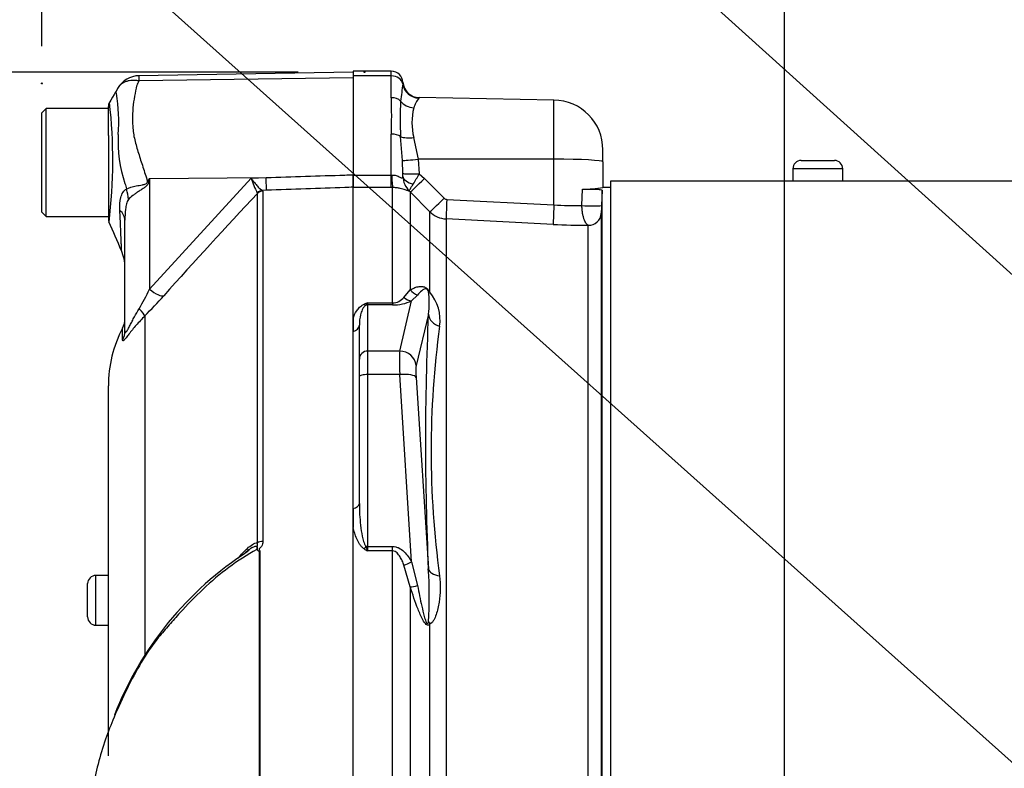
# Model space of a CAD drawing. Units: millimetres. Extents: x 0 to 594, y 0 to 420.
# Drawn here: x 271 to 295, y 201 to 219 of the extents above; entities that cross this region are included whole.
import ezdxf
from ezdxf import colors
from ezdxf.entities.mleader import LeaderData, LeaderLine
from ezdxf.enums import TextEntityAlignment as Align
from ezdxf.lldxf.tags import DXFTag
from ezdxf.math import Vec2, Vec3

# ---------------------------------------------------------------- set-up
doc = ezdxf.new("R2010")
doc.units = ezdxf.units.MM
for name, color, linetype in [('Default', 7, 'Continuous'), ('II1-01-STD', 7, 'Continuous'), ('PART5', 7, 'Continuous'), ('TSH-1', 7, 'Continuous')]:
    doc.layers.add(name, color=color, linetype=linetype)
doc.styles.add('SEACAD_Arial', font='arial.ttf')
tags = doc.linetypes.add('HIDDEN2', pattern=[4.7625, 3.175, -1.5875]).pattern_tags.tags
tags[6:7] = [DXFTag(74, 4), DXFTag(75, 0), DXFTag(340, '0'), DXFTag(46, 0.0), DXFTag(50, 0.0), DXFTag(44, 0.0), DXFTag(45, 0.0)]
tags[4:5] = [DXFTag(74, 4), DXFTag(75, 0), DXFTag(340, '0'), DXFTag(46, 0.0), DXFTag(50, 0.0), DXFTag(44, 0.0), DXFTag(45, 0.0)]
doc.dimstyles.new('ISO-InstDr', dxfattribs={"dimtxt": 3.2, "dimasz": 4.48, "dimexe": 1.6, "dimexo": 1.6, "dimgap": 0.8, "dimtad": 1, "dimdec": 0, "dimlfac": 5, "dimzin": 0, "dimdsep": 46, "dimtxsty": 'SEACAD_Arial', "dimblk1": '_SE_FILLED', "dimblk2": '_SE_FILLED', "dimsah": 1, "dimcen": 1.6, "dimadec": 0, "dimazin": 0, "dimtfac": 0.5, "dimtofl": 0, "dimtmove": 0, "dimatfit": 3, "dimfxl": 1, "dimtzin": 0, "dimarcsym": 0})

# ---------------------------------------------------------------- blocks, each defined once
blk = doc.blocks.new('SE5')
at = {"layer": 'II1-01-STD', "color": 7, "linetype": 'Continuous'}
for p, q in [((279.28, 217.469), (279.28, 217.355)), ((280.2, 217.469), (279.28, 217.469)), ((280.2, 217.355), (280.2, 217.469)), ((280.2, 217.355), (279.28, 217.355)), ((279.28, 217.355), (279.28, 214.967)), ((280.2, 216.83), (280.2, 217.355)), ((284.121, 216.774), (280.872, 216.831)), ((284.121, 215.348), (284.121, 216.774)), ((280.2, 214.967), (280.2, 215.955)), ((280.469, 215.318), (280.425, 215.892)), ((280.739, 215.871), (280.845, 215.351)), ((285.3, 215.285), (285.3, 215.574)), ((280.479, 215.004), (280.469, 215.318)), ((280.845, 215.351), (280.871, 214.997)), ((284.121, 215.348), (280.845, 215.351)), ((284.121, 214.247), (284.121, 215.348)), ((285.3, 215.285), (285.3, 214.666)), ((290.08, 215.319), (290.88, 215.319)), ((291.08, 215.119), (289.88, 215.119)), ((289.88, 215.119), (289.88, 214.819)), ((291.08, 214.819), (291.08, 215.119)), ((279.28, 214.967), (280.2, 214.967)), ((279.28, 214.967), (279.28, 214.673)), ((280.2, 214.967), (280.212, 214.967)), ((280.2, 214.663), (280.2, 214.967)), ((280.871, 214.997), (281.001, 214.885)), ((281.001, 214.885), (281.473, 214.408)), ((285.48, 214.819), (285.48, 194.491)), ((295.48, 214.819), (285.48, 214.819)), ((291.08, 214.819), (289.88, 214.819)), ((290.18, 214.819), (290.18, 214.819)), ((290.78, 214.819), (290.78, 214.819)), ((280.2, 214.663), (279.28, 214.663)), ((280.232, 214.663), (280.2, 214.663)), ((280.232, 211.884), (280.232, 214.663)), ((280.656, 214.559), (280.635, 214.58)), ((280.656, 214.559), (280.656, 212.198)), ((281.128, 214.083), (280.656, 214.559)), ((284.794, 214.233), (284.805, 214.624)), ((285.28, 214.605), (285.268, 214.236)), ((285.28, 197.224), (285.28, 214.605)), ((285.48, 214.669), (285.3, 214.669)), ((281.539, 214.379), (284.121, 214.247)), ((281.128, 212.143), (281.128, 214.083)), ((284.104, 213.776), (281.521, 213.909)), ((281.521, 213.909), (281.521, 197.712)), ((285.262, 214.044), (285.262, 197.469)), ((284.946, 197.441), (284.946, 213.756)), ((280.506, 212.017), (280.656, 212.198)), ((280.402, 210.725), (280.689, 211.935)), ((280.832, 212.073), (280.689, 211.935)), ((279.63, 211.884), (280.232, 211.884)), ((279.63, 211.884), (279.63, 211.836)), ((280.232, 211.836), (279.63, 211.836)), ((279.63, 211.836), (279.63, 210.725)), ((280.232, 211.884), (280.232, 211.836)), ((279.28, 211.511), (279.28, 211.196)), ((281.093, 211.611), (280.799, 210.374)), ((279.43, 210.532), (279.43, 211.352)), ((279.43, 210.108), (279.43, 210.532)), ((280.402, 210.725), (279.63, 210.725)), ((279.63, 210.725), (279.63, 210.16)), ((279.43, 207.048), (279.43, 210.108)), ((280.402, 210.16), (279.63, 210.16)), ((279.63, 210.16), (279.63, 206.017)), ((280.689, 205.646), (280.402, 210.16)), ((280.799, 210.091), (281.093, 205.474)), ((279.28, 206.934), (279.28, 206.475)), ((279.63, 206.017), (280.232, 206.017)), ((279.63, 206.017), (279.63, 205.907)), ((280.232, 205.907), (280.232, 206.017)), ((280.232, 205.907), (279.63, 205.907)), ((280.232, 198.303), (280.232, 205.907)), ((280.656, 205.04), (280.506, 205.565)), ((280.689, 205.646), (280.832, 205.074)), ((280.656, 205.04), (280.656, 197.712)), ((281.128, 197.728), (281.128, 204.15))]:
    blk.add_line(p, q, dxfattribs=at)
for centre, radius, start, end in [((280.2, 217.189), 0.28, 1.3279, 90), ((435.053, 197.673), 155.8, 172.81344, 172.96725), ((279.904, 217.225), 0.576, 353.9042, 358.119), ((280.879, 217.231), 0.4, 183.5376, 269.0034), ((268.321, 216.393), 11.888, 357.8908, 2.1092), ((287.726, 216.32), 7.313, 176.6394, 183.3606), ((281.521, 216.316), 0.826, 142.5341, 161.0707), ((284.1, 215.574), 1.2, 0, 89), ((282.226, 216.228), 1.529, 166.5222, 193.4778), ((290.08, 215.119), 0.2, 90, 180), ((290.88, 215.119), 0.2, 0, 90), ((276.9, 214.954), 3.58, 359.6847, 0.7917), ((280.992, 214.947), 0.512, 181.4181, 225.8325), ((277.958, 216.505), 3.28, 327.6478, 332.6201), ((284.7, 218.767), 4.145, 271.451, 278.3267), ((281.544, 214.478), 0.0995, 224.7015, 266.9686), ((281.552, 214.508), 0.601, 225.1224, 267.0449), ((284.583, 220.524), 6.294, 265.7908, 271.9208), ((300.856, 213.654), 15.6, 177.8625, 178.5657), ((284.886, 228.962), 15.206, 267.0504, 270.2252), ((280.217, 212.263), 0.379, 272.2049, 319.6363), ((280.239, 212.905), 1.069, 269.6383, 294.9042), ((279.257, 211.896), 1.858, 351.1681, 8.2456), ((280.349, 211.475), 1.026, 351.426, 40.597), ((282.014, 205.47), 6.842, 110.3841, 111.162), ((279.386, 212.041), 0.29, 313.7822, 327.293), ((350.089, 208.542), 69.065, 177.4535, 182.5465), ((303.243, 208.315), 22.085, 172.1759, 187.8241), ((283.412, 207.48), 4.096, 200.9431, 202.5817), ((283.056, 211.727), 6.753, 238.6632, 239.522), ((271.411, 204.814), 9.704, 356.3563, 3.8971)]:
    blk.add_arc(centre, radius, start, end, dxfattribs=at)
for centre, major_axis, ratio, start_param, end_param in [((280.2, 217.128), (-0.28, 0), 0.810311, 3.299234, 4.712389), ((280.872, 217.215), (0.342, -0.207), 0.989146, 3.818139, 5.233192), ((280.2, 216.629), (0.28, 0), 0.716503, 0.638954, 1.570796), ((280.746, 216.92), (0.386, -0.107), 0.832729, 3.991699, 4.92093), ((280.2, 215.798), (0.28, 0), 0.560241, 0.638954, 1.570796), ((280.746, 216.025), (-0.395, -0.064), 0.378401, 0.562924, 1.492155), ((280.852, 215.372), (-0.397, -0.05), 0.049743, 0.259268, 1.546923), ((284.1, 215.285), (1.2, 0), 0.052336, 0, 1.553343), ((280.232, 215.159), (0.003, -0.5), 0.046355, -1.177484, -0.137918), ((280.878, 215.018), (-0.4, -0.012), 0.05177, 0.078285, 1.551726), ((280.879, 214.946), (-0.4, 0.005), 0.532153, 0.078862, 1.195027), ((281.01, 214.911), (-0.355, -0.352), 0.024928, 0.076129, 1.521553), ((281.482, 214.434), (-0.355, -0.352), 0.024941, 0.078665, 1.52156), ((281.547, 214.405), (-0.026, -0.499), 0.014781, 4.765564, 6.171803), ((284.13, 214.273), (-0.026, -0.499), 0.014781, 4.765564, 6.173047), ((284.968, 214.246), (-0.3, 0.01), 0.076669, 0.956428, 3.138618), ((284.962, 214.055), (-0.3, 0), 0.995238, 1.518436, 3.106686), ((280.939, 212.444), (0.203, -0.344), 0.935281, 4.883392, 5.436016), ((280.689, 212.321), (0.172, -0.361), 0.849021, 5.22444, 5.771262), ((281.411, 212.394), (-0.354, -0.187), 0.571713, 0.25284, 0.405513), ((279.544, 212.02), (0.074, -0.186), 0.502727, 5.61352, 5.986595), ((279.63, 211.642), (0.2, 0), 0.965926, 1.570796, 1.789681), ((281.49, 211.645), (-0.399, 0.023), 0.856204, 0.167582, 1.299604), ((279.23, 211.352), (0.2, 0), 0.809412, 4.965069, 6.283185), ((279.63, 210.532), (0.2, 0), 0.965926, 1.570796, 3.141593), ((280.445, 209.953), (-0.035, 0.8), 0.043329, 0.259915, 1.307112), ((280.402, 210.339), (0.389, -0.092), 0.964111, 0.330561, 1.795619), ((280.842, 209.987), (-0.035, 0.4), 0.086167, 0.254262, 1.301459), ((279.63, 210.108), (0.2, 0), 0.258819, 1.570796, 3.141593), ((280.402, 210.056), (0.399, 0.025), 0.258333, 0.089321, 1.554379), ((279.23, 207.048), (0.2, 0), 0.587242, 4.965069, 6.283185), ((279.544, 206.066), (-0.106, -0.17), 0.319671, 1.098615, 1.47169), ((279.63, 205.965), (0.2, 0), 0.258819, 1.570796, 1.789681), ((280.689, 205.749), (-0.349, -0.196), 0.227495, 0.896885, 1.443707), ((281.49, 205.508), (-0.4, -0.014), 0.515792, 0.100758, 1.23278), ((280.939, 205.18), (-0.38, -0.124), 0.179937, 0.675554, 1.228179), ((281.411, 204.28), (-0.332, 0.223), 0.725424, 0.998845, 1.151518)]:
    blk.add_ellipse(centre, major_axis=major_axis, ratio=ratio, start_param=start_param, end_param=end_param, dxfattribs=at)
blk.add_open_spline([(280.872, 216.831), (280.872, 216.831), (280.871, 216.827), (280.865, 216.818)], degree=3, dxfattribs=at)
for points, knots in [([(280.212, 214.967), (280.23, 214.968), (280.248, 214.967), (280.284, 214.962), (280.301, 214.958), (280.334, 214.948), (280.35, 214.942), (280.38, 214.929), (280.393, 214.922), (280.418, 214.91), (280.43, 214.904), (280.449, 214.897), (280.456, 214.896), (280.468, 214.9), (280.472, 214.905), (280.477, 214.917), (280.479, 214.925), (280.48, 214.935)], [0, 0, 0, 0, 0.125, 0.125, 0.25, 0.25, 0.375, 0.375, 0.5, 0.5, 0.625, 0.625, 0.75, 0.75, 0.875, 0.875, 1, 1, 1, 1]), ([(280.635, 214.58), (280.629, 214.578), (280.619, 214.58), (280.587, 214.591), (280.564, 214.6), (280.502, 214.622), (280.461, 214.635), (280.386, 214.651), (280.357, 214.656), (280.297, 214.662), (280.265, 214.664), (280.232, 214.663)], [0, 0, 0, 0, 0.25, 0.25, 0.5, 0.5, 0.75, 0.75, 0.875, 0.875, 1, 1, 1, 1]), ([(280.635, 214.58), (280.635, 214.584), (280.637, 214.591), (280.645, 214.61), (280.651, 214.621), (280.668, 214.65), (280.678, 214.668), (280.701, 214.706), (280.714, 214.727), (280.729, 214.75)], [0, 0, 0, 0, 0.25, 0.25, 0.5, 0.5, 0.75, 0.75, 1, 1, 1, 1]), ([(284.805, 214.624), (284.828, 214.625), (284.852, 214.626), (284.903, 214.627), (284.931, 214.628), (284.985, 214.628), (285.013, 214.628), (285.067, 214.627), (285.093, 214.626), (285.142, 214.625), (285.165, 214.624), (285.205, 214.621), (285.222, 214.619), (285.265, 214.614), (285.28, 214.61), (285.28, 214.605)], [0, 0, 0, 0, 0.125, 0.125, 0.25, 0.25, 0.375, 0.375, 0.5, 0.5, 0.625, 0.625, 0.75, 0.75, 1, 1, 1, 1]), ([(284.946, 213.756), (284.928, 213.763), (284.91, 213.779), (284.884, 213.819), (284.875, 213.834), (284.859, 213.869), (284.851, 213.889), (284.837, 213.932), (284.83, 213.955), (284.818, 214.005), (284.813, 214.031), (284.805, 214.086), (284.801, 214.115), (284.796, 214.173), (284.795, 214.203), (284.794, 214.233)], [0, 0, 0, 0, 0.25, 0.25, 0.375, 0.375, 0.5, 0.5, 0.625, 0.625, 0.75, 0.75, 0.875, 0.875, 1, 1, 1, 1]), ([(280.656, 212.198), (280.686, 212.215), (280.716, 212.23), (280.778, 212.257), (280.81, 212.268), (280.862, 212.279), (280.88, 212.282), (280.918, 212.285), (280.938, 212.284), (280.973, 212.278), (280.985, 212.275), (281.012, 212.264), (281.027, 212.257), (281.051, 212.239), (281.06, 212.232), (281.077, 212.216), (281.085, 212.207), (281.107, 212.179), (281.119, 212.16), (281.128, 212.143)], [0, 0, 0, 0, 0.25, 0.25, 0.5, 0.5, 0.625, 0.625, 0.75, 0.75, 0.8125, 0.8125, 0.875, 0.875, 0.90625, 0.90625, 0.9375, 0.9375, 1, 1, 1, 1]), ([(281.095, 212.162), (281.091, 212.175), (281.085, 212.19), (281.063, 212.214), (281.055, 212.218), (281.044, 212.223), (281.04, 212.224), (281.018, 212.226), (281.006, 212.222), (280.972, 212.208), (280.953, 212.193), (280.897, 212.147), (280.864, 212.111), (280.832, 212.073)], [0, 0, 0, 0, 0.0625, 0.0625, 0.09375, 0.09375, 0.125, 0.125, 0.25, 0.25, 0.5, 0.5, 1, 1, 1, 1]), ([(279.28, 211.511), (279.301, 211.574), (279.328, 211.636), (279.386, 211.724), (279.409, 211.752), (279.45, 211.793), (279.466, 211.806), (279.501, 211.83), (279.52, 211.842), (279.544, 211.851)], [0, 0, 0, 0, 0.5, 0.5, 0.75, 0.75, 0.875, 0.875, 1, 1, 1, 1]), ([(279.587, 211.831), (279.573, 211.823), (279.563, 211.814), (279.546, 211.796), (279.539, 211.786), (279.519, 211.758), (279.509, 211.738), (279.482, 211.68), (279.469, 211.64), (279.44, 211.519), (279.43, 211.436), (279.43, 211.352)], [0, 0, 0, 0, 0.0625, 0.0625, 0.125, 0.125, 0.25, 0.25, 0.5, 0.5, 1, 1, 1, 1]), ([(279.43, 207.048), (279.43, 206.874), (279.44, 206.7), (279.469, 206.439), (279.482, 206.352), (279.509, 206.223), (279.519, 206.18), (279.539, 206.116), (279.546, 206.095), (279.563, 206.054), (279.573, 206.034), (279.587, 206.015)], [0, 0, 0, 0, 0.5, 0.5, 0.75, 0.75, 0.875, 0.875, 0.9375, 0.9375, 1, 1, 1, 1]), ([(279.544, 205.959), (279.52, 205.973), (279.501, 205.991), (279.466, 206.029), (279.451, 206.049), (279.409, 206.112), (279.386, 206.156), (279.348, 206.246), (279.331, 206.291), (279.303, 206.383), (279.291, 206.429), (279.28, 206.475)], [0, 0, 0, 0, 0.125, 0.125, 0.25, 0.25, 0.5, 0.5, 0.75, 0.75, 1, 1, 1, 1]), ([(280.232, 206.017), (280.258, 206.017), (280.284, 206.013), (280.334, 206.001), (280.359, 205.991), (280.429, 205.957), (280.47, 205.925), (280.544, 205.854), (280.577, 205.816), (280.637, 205.733), (280.664, 205.69), (280.689, 205.646)], [0, 0, 0, 0, 0.125, 0.125, 0.25, 0.25, 0.5, 0.5, 0.75, 0.75, 1, 1, 1, 1]), ([(280.506, 205.565), (280.493, 205.6), (280.479, 205.635), (280.448, 205.704), (280.431, 205.738), (280.39, 205.802), (280.367, 205.833), (280.324, 205.872), (280.308, 205.884), (280.272, 205.901), (280.252, 205.907), (280.232, 205.907)], [0, 0, 0, 0, 0.25, 0.25, 0.5, 0.5, 0.75, 0.75, 0.875, 0.875, 1, 1, 1, 1]), ([(281.364, 205.309), (281.375, 205.202), (281.379, 205.096), (281.375, 204.884), (281.366, 204.779), (281.343, 204.624), (281.334, 204.573), (281.311, 204.472), (281.297, 204.421), (281.264, 204.325), (281.246, 204.279), (281.21, 204.218), (281.196, 204.198), (281.166, 204.166), (281.148, 204.154), (281.128, 204.15)], [0, 0, 0, 0, 0.25, 0.25, 0.5, 0.5, 0.625, 0.625, 0.75, 0.75, 0.875, 0.875, 0.9375, 0.9375, 1, 1, 1, 1]), ([(280.832, 205.074), (280.864, 204.909), (280.897, 204.743), (280.953, 204.495), (280.972, 204.412), (281.007, 204.289), (281.019, 204.247), (281.04, 204.198), (281.045, 204.188), (281.056, 204.17), (281.063, 204.161), (281.085, 204.159), (281.091, 204.18), (281.095, 204.197)], [0, 0, 0, 0, 0.5, 0.5, 0.75, 0.75, 0.875, 0.875, 0.90625, 0.90625, 0.9375, 0.9375, 1, 1, 1, 1]), ([(281.128, 204.15), (281.119, 204.136), (281.108, 204.125), (281.078, 204.117), (281.06, 204.123), (281.011, 204.162), (280.985, 204.205), (280.916, 204.33), (280.879, 204.419), (280.775, 204.684), (280.715, 204.862), (280.656, 205.04)], [0, 0, 0, 0, 0.0625, 0.0625, 0.125, 0.125, 0.25, 0.25, 0.5, 0.5, 1, 1, 1, 1])]:
    blk.add_open_spline(points, degree=3, knots=knots, dxfattribs=at)
at = {"layer": 'PART5', "color": 7, "linetype": 'Continuous'}
for p, q in [((279.28, 217.448), (274.115, 217.358)), ((274.119, 217.241), (279.28, 217.313)), ((271.88, 216.569), (271.78, 216.469)), ((271.78, 214.069), (271.78, 216.469)), ((271.88, 213.969), (271.88, 216.569)), ((273.38, 216.569), (271.88, 216.569)), ((273.38, 216.264), (273.38, 216.615)), ((273.38, 215.919), (273.38, 216.264)), ((273.38, 215.919), (273.38, 213.911)), ((274.37, 214.886), (274.353, 214.801)), ((274.37, 214.886), (277.183, 214.904)), ((274.37, 212.213), (276.822, 214.892)), ((274.37, 214.886), (274.37, 212.213)), ((276.822, 214.892), (277.183, 214.904)), ((279.28, 214.673), (279.28, 214.974)), ((277.193, 214.599), (277.095, 214.595)), ((277.095, 214.595), (277.106, 214.58)), ((277.106, 214.58), (277.106, 206.139)), ((279.28, 198.295), (279.28, 214.673)), ((276.972, 214.523), (276.97, 214.539)), ((276.972, 206.107), (276.972, 214.523)), ((271.78, 214.069), (271.88, 213.969)), ((271.88, 213.969), (273.38, 213.969)), ((273.78, 211.215), (273.78, 213.876)), ((274.259, 211.572), (274.259, 203.408)), ((273.723, 210.987), (273.723, 211.276)), ((273.38, 200.971), (273.38, 209.883)), ((277.024, 198.287), (277.024, 205.901)), ((277.032, 205.909), (277.032, 198.287)), ((273.08, 204.12), (273.08, 205.32)), ((273.38, 205.32), (273.08, 205.32)), ((272.88, 204.32), (272.88, 205.12)), ((273.08, 204.12), (273.08, 204.119)), ((273.08, 204.12), (273.38, 204.12)), ((273.08, 204.119), (273.38, 204.119))]:
    blk.add_line(p, q, dxfattribs=at)
at = {"layer": 'PART5', "color": 7, "linetype": 'HIDDEN2'}
for centre in [(279.556, 217.448), (271.78, 217.175)]:
    blk.add_circle(centre, 0.0123, dxfattribs=at)
at = {"layer": 'PART5', "color": 7, "linetype": 'Continuous'}
for centre, radius, start, end in [((274.125, 216.765), 0.594, 90.8029, 150.3609), ((274.609, 217.311), 0.494, 174.4601, 188.1457), ((269.202, 216.261), 4.428, 355.8607, 8.7075), ((273.58, 216.615), 0.2, 150.0932, 180.0041), ((261.244, 215.321), 12.244, 353.0097, 6.5409), ((276.764, 215.777), 3.15, 176.9941, 198.7239), ((300.631, 198.483), 30.963, 148.0117, 148.1699), ((278.397, 215.346), 1.639, 196.1048, 209.4911), ((288.83, 218.846), 15.593, 195.1713, 195.6952), ((382.782, 115.388), 144.994, 136.86547, 138.18643), ((273.58, 213.911), 0.2, 179.9991, 202.5727), ((107.675, 141.4), 180.86, 23.37042, 23.61046), ((272.78, 212.74), 1, 0.0013, 23.8861), ((268.339, 215.117), 6.694, 329.7525, 334.2881), ((265.769, 219.997), 11.961, 315.2191, 318.409), ((273.28, 211.508), 0.5, 332.3396, 0), ((276.38, 209.883), 3, 152.3396, 180), ((281.214, 198.969), 8.245, 122.795, 158.8046), ((281.357, 198.798), 8.475, 122.6453, 123.4924), ((276.816, 205.807), 0.2, 35.3872, 43.2441), ((277.394, 205.551), 0.509, 135.3304, 136.5811), ((273.08, 205.12), 0.2, 90, 180), ((273.08, 204.32), 0.2, 180, 270), ((273.08, 204.319), 0.2, 180, 270)]:
    blk.add_arc(centre, radius, start, end, dxfattribs=at)
for centre, major_axis, ratio, start_param, end_param in [((274.307, 215.179), (0.885, -0.466), 0.320735, -1.383933, -1.352424), ((277.175, 215.094), (0.018, -0.5), 0.004338, 0.137312, 1.18238), ((272.999, 214.568), (0.626, -0.78), 0.764696, 0.810121, 1.085032), ((277.102, 214.397), (0.101, 0.172), 0.968548, 0.582497, 1.289362), ((277.114, 214.383), (-0.2, 0), 0.989788, 4.748143, 5.497787), ((272.78, 213.876), (1, 0), 0.498357, 0, 0.505009), ((274.361, 212.402), (0.373, -0.333), 0.28094, 4.980248, 6.122061), ((273.906, 211.916), (0.354, -0.353), 0.075679, 0.162853, 0.992408), ((273.28, 211.215), (0.5, 0), 0.98153, 5.800419, 6.283185), ((277.114, 206.029), (-0.2, 0), 0.547956, 4.748143, 5.497787)]:
    blk.add_ellipse(centre, major_axis=major_axis, ratio=ratio, start_param=start_param, end_param=end_param, dxfattribs=at)
for points, knots in [([(273.65, 217.117), (273.663, 217.131), (273.677, 217.145), (273.71, 217.172), (273.729, 217.185), (273.769, 217.208), (273.791, 217.217), (273.835, 217.233), (273.859, 217.24), (273.908, 217.249), (273.933, 217.252), (273.985, 217.255), (274.011, 217.254), (274.051, 217.251), (274.065, 217.25), (274.092, 217.246), (274.106, 217.243), (274.119, 217.241)], [0.136516, 0.136516, 0.136516, 0.136516, 0.25, 0.25, 0.375, 0.375, 0.5, 0.5, 0.625, 0.625, 0.75, 0.75, 0.875, 0.875, 0.9375, 0.9375, 1, 1, 1, 1]), ([(274.119, 217.241), (274.098, 217.203), (274.08, 217.163), (274.063, 217.113), (274.06, 217.102), (274.054, 217.082), (274.052, 217.071), (274.045, 217.04), (274.04, 217.018), (274.018, 216.911), (274.001, 216.822), (273.964, 216.545), (273.956, 216.348), (273.973, 216.084), (273.976, 216.03), (273.992, 215.924), (274.003, 215.87), (274.041, 215.71), (274.073, 215.602), (274.14, 215.383), (274.176, 215.272), (274.25, 215.045), (274.287, 214.93), (274.325, 214.813)], [0, 0, 0, 0, 0.0625, 0.0625, 0.078125, 0.078125, 0.09375, 0.09375, 0.125, 0.125, 0.25, 0.25, 0.5, 0.5, 0.5625, 0.5625, 0.625, 0.625, 0.75, 0.75, 0.875, 0.875, 1, 1, 1, 1]), ([(273.579, 216.932), (273.578, 216.932), (273.578, 216.932), (273.578, 216.932), (273.577, 216.933), (273.576, 216.934), (273.575, 216.935), (273.573, 216.938), (273.572, 216.94), (273.57, 216.946), (273.57, 216.95), (273.57, 216.965), (273.572, 216.976), (273.582, 217.011), (273.594, 217.035), (273.609, 217.058)], [0, 0, 0, 0, 0.007812, 0.007812, 0.015625, 0.03125, 0.0625, 0.0625, 0.125, 0.125, 0.25, 0.25, 0.5, 0.5, 1, 1, 1, 1]), ([(273.609, 217.058), (273.62, 217.077), (273.632, 217.095), (273.647, 217.114), (273.649, 217.115), (273.65, 217.117)], [0, 0, 0, 0, 0.125, 0.125, 0.136516, 0.136516, 0.136516, 0.136516]), ([(273.818, 214.628), (273.876, 214.659), (273.958, 214.684), (274.1, 214.713), (274.15, 214.721), (274.228, 214.737), (274.255, 214.743), (274.304, 214.765), (274.323, 214.788), (274.325, 214.813)], [0, 0, 0, 0, 0.5, 0.5, 0.75, 0.75, 0.875, 0.875, 1, 1, 1, 1]), ([(274.353, 214.801), (274.35, 214.787), (274.346, 214.773), (274.334, 214.747), (274.326, 214.735), (274.299, 214.701), (274.276, 214.682), (274.228, 214.647), (274.203, 214.631), (274.153, 214.599), (274.129, 214.583), (274.08, 214.552), (274.056, 214.536), (274.011, 214.504), (273.99, 214.489), (273.928, 214.441), (273.892, 214.409), (273.862, 214.378)], [0, 0, 0, 0, 0.0625, 0.0625, 0.125, 0.125, 0.25, 0.25, 0.375, 0.375, 0.5, 0.5, 0.625, 0.625, 0.75, 0.75, 1, 1, 1, 1]), ([(276.822, 214.892), (276.835, 214.873), (276.849, 214.854), (276.875, 214.819), (276.888, 214.802), (276.927, 214.753), (276.953, 214.722), (277, 214.67), (277.023, 214.648), (277.063, 214.613), (277.081, 214.601), (277.095, 214.595)], [0, 0, 0, 0, 0.125, 0.125, 0.25, 0.25, 0.5, 0.5, 0.75, 0.75, 1, 1, 1, 1]), ([(277.183, 214.904), (277.816, 214.925), (278.448, 214.946), (279.08, 214.967), (279.147, 214.97), (279.214, 214.972), (279.28, 214.974)], [0, 0, 0, 0, 0.904625, 0.904625, 0.904625, 1, 1, 1, 1]), ([(273.656, 214.117), (273.649, 214.227), (273.654, 214.334), (273.686, 214.45), (273.693, 214.472), (273.711, 214.514), (273.722, 214.533), (273.745, 214.568), (273.758, 214.583), (273.787, 214.609), (273.802, 214.62), (273.818, 214.628)], [0, 0, 0, 0, 0.5, 0.5, 0.625, 0.625, 0.75, 0.75, 0.875, 0.875, 1, 1, 1, 1]), ([(279.28, 214.673), (279.214, 214.67), (279.147, 214.668), (279.08, 214.666), (278.451, 214.643), (277.822, 214.621), (277.193, 214.599)], [0, 0, 0, 0, 0.095792, 0.095792, 0.095792, 1, 1, 1, 1]), ([(273.862, 214.378), (273.851, 214.366), (273.842, 214.348), (273.828, 214.31), (273.822, 214.29), (273.806, 214.228), (273.799, 214.184), (273.784, 214.054), (273.78, 213.965), (273.78, 213.876)], [0, 0, 0, 0, 0.125, 0.125, 0.25, 0.25, 0.5, 0.5, 1, 1, 1, 1]), ([(273.698, 213.139), (273.698, 213.139), (273.698, 213.141), (273.698, 213.146), (273.698, 213.15), (273.697, 213.167), (273.696, 213.184), (273.695, 213.229), (273.694, 213.257), (273.692, 213.323), (273.69, 213.361), (273.687, 213.447), (273.685, 213.495), (273.681, 213.599), (273.679, 213.657), (273.671, 213.837), (273.664, 213.971), (273.656, 214.117)], [0.5084984, 0.5084984, 0.5084984, 0.5084984, 0.53125, 0.53125, 0.5625, 0.5625, 0.625, 0.625, 0.6875, 0.6875, 0.75, 0.75, 0.8125, 0.8125, 0.875, 0.875, 1, 1, 1, 1]), ([(273.78, 211.215), (273.78, 211.197), (273.782, 211.182), (273.789, 211.172), (273.792, 211.17), (273.8, 211.173), (273.805, 211.178), (273.823, 211.201), (273.838, 211.227), (273.87, 211.285), (273.887, 211.317), (273.921, 211.382), (273.938, 211.415), (273.973, 211.481), (273.991, 211.515), (274.045, 211.614), (274.083, 211.68), (274.121, 211.745)], [0, 0, 0, 0, 0.125, 0.125, 0.1875, 0.1875, 0.25, 0.25, 0.375, 0.375, 0.5, 0.5, 0.625, 0.625, 0.75, 0.75, 1, 1, 1, 1]), ([(274.259, 211.572), (274.186, 211.498), (274.117, 211.423), (274.02, 211.312), (273.989, 211.275), (273.929, 211.202), (273.901, 211.167), (273.85, 211.102), (273.827, 211.072), (273.787, 211.022), (273.771, 211.003), (273.752, 210.984), (273.746, 210.979), (273.738, 210.973), (273.734, 210.971), (273.726, 210.971), (273.723, 210.977), (273.723, 210.987)], [0, 0, 0, 0, 0.25, 0.25, 0.375, 0.375, 0.5, 0.5, 0.625, 0.625, 0.75, 0.75, 0.8125, 0.8125, 0.875, 0.875, 1, 1, 1, 1]), ([(276.511, 205.737), (276.547, 205.779), (276.583, 205.82), (276.656, 205.898), (276.694, 205.936), (276.771, 206.005), (276.812, 206.036), (276.892, 206.085), (276.934, 206.104), (276.972, 206.107)], [0, 0, 0, 0, 0.25, 0.25, 0.5, 0.5, 0.75, 0.75, 1, 1, 1, 1]), ([(276.962, 205.944), (276.971, 205.97), (276.976, 205.997), (276.948, 206.022), (276.92, 206.017), (276.869, 205.998), (276.844, 205.985), (276.818, 205.97)], [0, 0, 0, 0, 0.125, 0.125, 0.25, 0.25, 0.3756179, 0.3756179, 0.3756179, 0.3756179]), ([(276.979, 205.923), (276.978, 205.942), (276.979, 205.961), (276.978, 205.986), (276.977, 205.994), (276.973, 206.008), (276.969, 206.013), (276.967, 206.026), (276.97, 206.033), (276.974, 206.047), (276.975, 206.054), (276.978, 206.077), (276.976, 206.092), (276.972, 206.107)], [0, 0, 0, 0, 0.25, 0.25, 0.375, 0.375, 0.5, 0.5, 0.625, 0.625, 0.75, 0.75, 1, 1, 1, 1]), ([(277.106, 206.139), (277.106, 206.118), (277.103, 206.097), (277.091, 206.056), (277.082, 206.036), (277.063, 206.009), (277.056, 206), (277.045, 205.988), (277.041, 205.983), (277.032, 205.976), (277.028, 205.972), (277.02, 205.964), (277.017, 205.959), (277.014, 205.948), (277.015, 205.943), (277.02, 205.928), (277.026, 205.918), (277.032, 205.909)], [0, 0, 0, 0, 0.25, 0.25, 0.5, 0.5, 0.625, 0.625, 0.6875, 0.6875, 0.75, 0.75, 0.8125, 0.8125, 0.875, 0.875, 1, 1, 1, 1]), ([(276.962, 205.944), (276.726, 205.814), (276.5, 205.669), (276.067, 205.349), (275.858, 205.173), (275.466, 204.804), (275.282, 204.613), (275.016, 204.321), (274.929, 204.223), (274.758, 204.025), (274.673, 203.927), (274.428, 203.628), (274.293, 203.425), (274.051, 203.015), (273.941, 202.808), (273.722, 202.367), (273.614, 202.133), (273.517, 201.9)], [0, 0, 0, 0, 0.0625, 0.0625, 0.125, 0.125, 0.1875, 0.1875, 0.21875, 0.21875, 0.25, 0.25, 0.3125, 0.3125, 0.375, 0.375, 0.4459792, 0.4459792, 0.4459792, 0.4459792]), ([(276.818, 205.97), (276.793, 205.955), (276.769, 205.938), (276.742, 205.919), (276.739, 205.917), (276.737, 205.916)], [0.3756179, 0.3756179, 0.3756179, 0.3756179, 0.5, 0.5, 0.5132376, 0.5132376, 0.5132376, 0.5132376]), ([(277.024, 205.901), (277.022, 205.899), (277.02, 205.898), (277.015, 205.898), (277.012, 205.899), (277.006, 205.901), (277.002, 205.903), (276.99, 205.91), (276.984, 205.916), (276.979, 205.923)], [0, 0, 0, 0, 0.125, 0.125, 0.25, 0.25, 0.5, 0.5, 1, 1, 1, 1]), ([(273.517, 201.9), (273.443, 201.723), (273.376, 201.546), (273.245, 201.171), (273.184, 200.971), (273.079, 200.575), (273.035, 200.375), (272.921, 199.802), (272.871, 199.495), (272.813, 199.167), (272.797, 199.082), (272.773, 198.987), (272.765, 198.961), (272.757, 198.941)], [0.4459792, 0.4459792, 0.4459792, 0.4459792, 0.5, 0.5, 0.5625, 0.5625, 0.625, 0.625, 0.75, 0.75, 0.8125, 0.8125, 0.8465378, 0.8465378, 0.8465378, 0.8465378])]:
    blk.add_open_spline(points, degree=3, knots=knots, dxfattribs=at)
blk.add_open_spline([(273.598, 217.04), (273.597, 217.039), (273.529, 216.923), (273.395, 216.693)], degree=3, dxfattribs=at)
blk = doc.blocks.new('DMBLK610')
at = {"layer": 'Default', "linetype": 'Continuous'}
for points in [[(248.71, 212.968), (250.203, 212.968), (249.456, 217.448)], [(248.71, 178.37), (249.456, 173.89), (250.203, 178.37)]]:
    blk.add_hatch(color=7, dxfattribs=at).paths.add_polyline_path(points)
at = {"layer": 'Default', "color": 7, "linetype": 'Continuous'}
for p, q in [((277.956, 217.448), (247.856, 217.448)), ((249.456, 217.448), (249.456, 173.89)), ((277.926, 173.89), (247.856, 173.89))]:
    blk.add_line(p, q, dxfattribs=at)
at = {"layer": 'Default', "color": 7, "linetype": 'Continuous', "style": 'SEACAD_Arial'}
for s, p in [(')', (245.456, 204.928)), ('8.57"', (245.456, 192.963)), ('218', (241.616, 192.963)), ('(', (245.456, 189.902)), ('ø', (245.456, 184.949))]:
    blk.add_text(s, height=3.2, rotation=90, dxfattribs=at).set_placement(p, align=Align.TOP_LEFT)
blk = doc.blocks.new('_SE_FILLED')
at = {"color": 0}
blk.add_line((0, 0), (-1, 0), dxfattribs=at)
blk.add_solid([(0, 0), (-1, -0.1665), (-1, 0.1665), (0, 0)], dxfattribs=at)
blk = doc.blocks.new('DMBLK624')
at = {"layer": 'Default', "linetype": 'Continuous'}
for points in [[(276.26, 257.766), (271.78, 257.02), (276.26, 256.273)], [(321.5, 257.766), (321.5, 256.273), (325.98, 257.02)]]:
    blk.add_hatch(color=7, dxfattribs=at).paths.add_polyline_path(points)
at = {"layer": 'Default', "color": 7, "linetype": 'Continuous'}
for p, q in [((271.78, 218.069), (271.78, 258.62)), ((325.98, 229.176), (325.98, 258.62)), ((325.98, 257.02), (271.78, 257.02))]:
    blk.add_line(p, q, dxfattribs=at)
at = {"layer": 'Default', "color": 7, "linetype": 'Continuous', "style": 'SEACAD_Arial'}
for s, p in [('271', (292.446, 264.86)), ('(', (289.385, 261.02)), (')', (306.915, 261.02)), ('10.67"', (292.446, 261.02))]:
    blk.add_text(s, height=3.2, dxfattribs=at).set_placement(p, align=Align.TOP_LEFT)
blk = doc.blocks.new('DMBLK631')
at = {"layer": 'Default', "linetype": 'Continuous'}
for points in [[(294.16, 245.554), (289.68, 244.807), (294.16, 244.06)], [(321.5, 245.554), (321.5, 244.06), (325.98, 244.807)]]:
    blk.add_hatch(color=7, dxfattribs=at).paths.add_polyline_path(points)
at = {"layer": 'Default', "color": 7, "linetype": 'Continuous'}
for p, q in [((289.68, 177.669), (289.68, 246.407)), ((325.98, 229.176), (325.98, 246.407)), ((289.68, 244.807), (325.98, 244.807))]:
    blk.add_line(p, q, dxfattribs=at)
at = {"layer": 'Default', "color": 7, "linetype": 'Continuous', "style": 'SEACAD_Arial'}
for s, p in [('182', (302.648, 252.647)), ('(', (299.587, 248.807)), ('7.15"', (302.648, 248.807)), (')', (314.613, 248.807))]:
    blk.add_text(s, height=3.2, dxfattribs=at).set_placement(p, align=Align.TOP_LEFT)

msp = doc.modelspace()

# ---------------------------------------------------------------- block references
at = {"layer": 'TSH-1'}
msp.add_blockref('SE5', (0, 0), dxfattribs=at)

# ---------------------------------------------------------------- dimensions: what is measured, and where the dimension line sits
at = {"layer": 'Default', "color": 7, "linetype": 'Continuous'}
for base, p1, p2, picture, middle in [((271.78, 257.02), (325.98, 227.576), (271.78, 216.469), 'DMBLK624', (298.88, 257.02)), ((325.980493645, 244.807139188), (289.680493645, 176.069192737), (325.980493645, 227.575702787), 'DMBLK631', (307.830493547, 244.807139188))]:
    dim = msp.add_linear_dim(base=base, p1=p1, p2=p2, text='\\A1;<>', dimstyle='ISO-InstDr', override={"dimpost": '\\X'}, dxfattribs=at)
    dim.commit()
    dim.dimension.update_dxf_attribs({"geometry": picture, "text_midpoint": middle, "dimtype": 160})
dim = msp.add_linear_dim(base=(249.456, 217.448), p1=(279.556, 217.448), p2=(279.526, 173.89), angle=269.9598, text='\\A1;ø <>', dimstyle='ISO-InstDr', override={"dimpost": '\\X'}, dxfattribs=at)
dim.commit()
dim.dimension.update_dxf_attribs({"geometry": 'DMBLK610', "text_midpoint": (249.456, 195.669), "dimtype": 161})

# ---------------------------------------------------------------- leaders
ml = msp.add_multileader_mtext('Standard', dxfattribs=at)
ml.set_content('{\\pxsm0.9;\\fArial|b0||i0||c0|p34;\\W1.;DISPLAY WINDOW\\P}', color=256)
ml.set_leader_properties()
ml.build(insert=Vec2(0, 0))
ml.multileader.update_dxf_attribs({"dogleg_length": 9.6, "arrow_head_size": 4.48})
ctx = ml.context
ctx.base_point, ctx.char_height, ctx.arrow_head_size, ctx.landing_gap_size = Vec3(208.39, 253.27), 3.2, 4.48, 1.12
notes = []
notes.append((ctx, [(0, (1, 1, 0), (260.425, 252.87), (-1, 0), 9.6, [(0, [(313.249, 208.056)], 0, [])])]))
ctx.mtext.insert = Vec3(210.39, 254.497)
ml = msp.add_multileader_mtext('Standard', dxfattribs=at)
ml.set_content('{\\pxsm0.9;\\fArial|b0||i0||c0|p34;\\W1.;LOCAL/REMOTE/STOP\\PSWITCH\\P}', color=256)
ml.set_leader_properties()
ml.build(insert=Vec2(0, 0))
ml.multileader.update_dxf_attribs({"dogleg_length": 9.6, "arrow_head_size": 4.48})
ctx = ml.context
ctx.base_point, ctx.char_height, ctx.arrow_head_size, ctx.landing_gap_size = Vec3(200.184, 243.97), 3.2, 4.48, 1.12
notes.append((ctx, [(0, (1, 1, 0), (260.786, 243.57), (-1, 0), 9.6, [(0, [(321.055, 189.22)], 0, [])])]))
ctx.mtext.insert = Vec3(202.184, 245.197)
ml = msp.add_multileader_mtext('Standard', dxfattribs=at)
ml.set_content('{\\pxsm0.9;\\fArial|b0||i0||c0|p34;\\W1.;OPEN/CLOSE SWITCH\\P}', color=256)
ml.set_leader_properties()
ml.build(insert=Vec2(0, 0))
ml.multileader.update_dxf_attribs({"dogleg_length": 9.6, "arrow_head_size": 4.48})
ctx = ml.context
ctx.base_point, ctx.char_height, ctx.arrow_head_size, ctx.landing_gap_size = Vec3(201.372, 231.373), 3.2, 4.48, 1.12
notes.append((ctx, [(0, (1, 1, 0), (261.423, 230.973), (-1, 0), 9.6, [(0, [(308.245, 189.122)], 0, [])])]))
ctx.mtext.insert = Vec3(203.372, 232.601)
for ctx, leaders in notes:
    for number, flags, end, landing, length, lines in leaders:
        leader = LeaderData()
        leader.index, (leader.has_last_leader_line, leader.has_dogleg_vector, leader.attachment_direction) = number, flags
        leader.last_leader_point, leader.dogleg_vector, leader.dogleg_length = Vec3(end), Vec3(landing), length
        for number, points, colour, breaks in lines:
            line = LeaderLine()
            line.index, line.vertices, line.color, line.breaks = number, Vec3.list(points), colors.encode_raw_color(colour), breaks
            leader.lines.append(line)
        ctx.leaders.append(leader)

doc.saveas('drawing.dxf')
